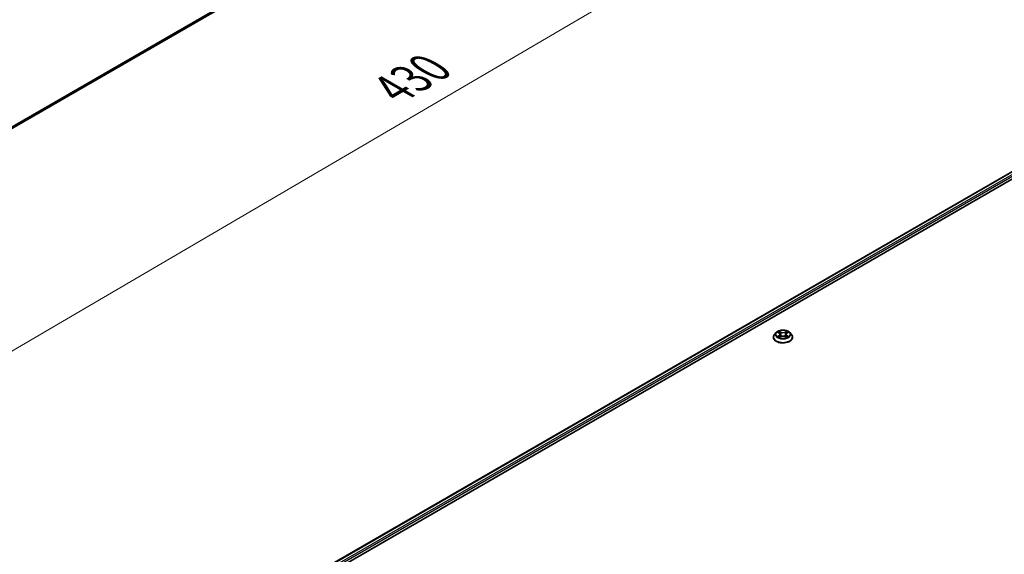
# Model space of a CAD drawing. Units: millimetres. Extents: x 36 to 7916, y 20 to 1425.
# Drawn here: x 243 to 391, y 451 to 532 of the extents above; entities that cross this region are included whole.
import ezdxf

# ---------------------------------------------------------------- set-up
doc = ezdxf.new("R2010")
doc.units = ezdxf.units.MM
doc.header["$LTSCALE"] = 2.5
doc.layers.get('Defpoints').update_dxf_attribs({"lineweight": 25})
for name, color, linetype, lineweight in [('Dimension (ISO)', 7, 'Continuous', 18), ('Visible (ISO)', 7, 'Continuous', 35), ('Visible Narrow (ISO)', 7, 'Continuous', 25)]:
    doc.layers.add(name, color=color, linetype=linetype, lineweight=lineweight)
doc.styles.add('Note Text (TK)', font='MS PGothic.ttf')
doc.dimstyles.new('Default - Method 1b (TK)', dxfattribs={"dimscale": 2.5, "dimtxt": 2.5, "dimasz": 2.5, "dimexe": 1, "dimexo": 1.5, "dimgap": 1, "dimtad": 1, "dimtoh": 1, "dimdsep": 46, "dimtxsty": 'Note Text (TK)', "dimblk": 'OPEN', "dimcen": 0.09, "dimdle": 5, "dimclrd": 100, "dimclre": 100, "dimclrt": 7, "dimadec": 1, "dimazin": 1, "dimtfac": 1, "dimtmove": 0, "dimatfit": 3, "dimldrblk": 'OPEN', "dimfxl": 1, "dimtolj": 1, "dimlwd": -1, "dimlwe": -1, "dimarcsym": 0})

# ---------------------------------------------------------------- blocks, each defined once
blk = doc.blocks.new('_Open')
at = {"color": 0, "linetype": 'ByBlock', "lineweight": -2}
for p, q in [((-1, 0.167), (0, 0)), ((-1, -0.167), (0, 0)), ((0, 0), (-1, 0))]:
    blk.add_line(p, q, dxfattribs=at)
blk = doc.blocks.new('*D22')
at = {"layer": 'Defpoints', "color": 0}
for p in [(350.46, 580.15), (380.27, 562.94), (196.36, 495.72)]:
    blk.add_point(p, dxfattribs=at)
at = {"layer": 'Dimension (ISO)', "color": 100}
for p, q in [((354.2, 577.99), (382.76, 561.5)), ((236.56, 478.79), (374.88, 559.78)), ((200.1, 493.57), (233.66, 474.19))]:
    blk.add_line(p, q, dxfattribs=at)
at = {"layer": 'Dimension (ISO)', "color": 100, "xscale": 6.25, "yscale": 6.25, "zscale": 6.25}
for p, rotation in [((380.27, 562.94), 30.35179296787267), ((231.17, 475.63), 210.3517929678726)]:
    blk.add_blockref('_Open', p, dxfattribs=dict(at, rotation=rotation))
at = {"layer": 'Dimension (ISO)', "color": 7, "insert": (299.33, 521.39), "char_height": 6.25, "attachment_point": 4, "rotation": 30.3518, "style": 'Note Text (TK)'}
blk.add_mtext('\\A1;{\\Q-29.648;\\W0.819;\\H0.816x;430}', dxfattribs=at)

msp = doc.modelspace()

# ---------------------------------------------------------------- linework, layer by layer
at = {"layer": 'Visible (ISO)'}
for p, q in [((211.1781, 497.7111), (344.5552, 574.7164)), ((285.7339, 446.1575), (423.6197, 525.7659)), ((286.8795, 447.9554), (421.1902, 525.4997)), ((356.6562, 484.0225), (356.6562, 484.0391)), ((357.0808, 484.7408), (356.8328, 484.4641)), ((357.3243, 484.7709), (357.5367, 484.6439)), ((357.5762, 484.0134), (357.7974, 484.1368)), ((357.6677, 484.4691), (357.7087, 484.0873)), ((358.4151, 484.1368), (358.6363, 484.0134)), ((358.5447, 484.4691), (358.5037, 484.0873)), ((358.6758, 484.6439), (358.8882, 484.7709)), ((359.1316, 484.7408), (359.3797, 484.4641)), ((359.5562, 484.0225), (359.5562, 484.0391))]:
    msp.add_line(p, q, dxfattribs=at)
for points, knots in [([(359.1316, 484.7408), (359.0703, 484.8093), (358.9924, 484.8693), (358.8085, 484.9727), (358.7014, 485.0152), (358.4715, 485.0774), (358.3489, 485.097), (358.1002, 485.1121), (357.9742, 485.1076), (357.7306, 485.0752), (357.6129, 485.0472), (357.3965, 484.9692), (357.298, 484.9191), (357.1641, 484.8232), (357.1192, 484.7837), (357.0808, 484.7408)], [1.26296478, 1.26296478, 1.26296478, 1.26296478, 1.5839777, 1.5839777, 1.9184063, 1.9184063, 2.25148375, 2.25148375, 2.58279719, 2.58279719, 2.9145331, 2.9145331, 3.24851107, 3.24851107, 3.4494242, 3.4494242, 3.4494242, 3.4494242]), ([(356.8328, 484.4641), (356.8105, 484.4392), (356.79, 484.4134), (356.753, 484.3603), (356.7365, 484.3329), (356.7079, 484.2768), (356.6958, 484.2481), (356.6762, 484.1896), (356.6687, 484.1599), (356.6587, 484.0998), (356.6562, 484.0695), (356.6562, 484.0391)], [3.449424205, 3.449424205, 3.449424205, 3.449424205, 3.544937527, 3.544937527, 3.64045085, 3.64045085, 3.735964172, 3.735964172, 3.831477495, 3.831477495, 3.926990817, 3.926990817, 3.926990817, 3.926990817]), ([(356.6562, 484.0225), (356.6562, 483.9331), (356.6798, 483.8439), (356.7712, 483.6731), (356.8407, 483.5918), (357.02, 483.4443), (357.1314, 483.3788), (357.3834, 483.2718), (357.524, 483.2304), (357.8198, 483.176), (357.9749, 483.1629), (358.284, 483.1658), (358.438, 483.1818), (358.7302, 483.2416), (358.8682, 483.2854), (359.1147, 483.3971), (359.2231, 483.465), (359.3979, 483.6193), (359.4647, 483.7055), (359.5392, 483.8701), (359.5562, 483.9463), (359.5562, 484.0225)], [3.92699082, 3.92699082, 3.92699082, 3.92699082, 4.2267014, 4.2267014, 4.53911238, 4.53911238, 4.86360542, 4.86360542, 5.18933336, 5.18933336, 5.51408383, 5.51408383, 5.83843868, 5.83843868, 6.16327278, 6.16327278, 6.48907018, 6.48907018, 6.81298523, 6.81298523, 7.06858347, 7.06858347, 7.06858347, 7.06858347]), ([(357.4204, 484.1202), (357.4294, 484.1127), (357.4392, 484.1051), (357.4602, 484.0901), (357.4714, 484.0826), (357.4953, 484.0677), (357.5079, 484.0604), (357.5344, 484.0461), (357.5484, 484.0391), (357.5714, 484.0283), (357.58, 484.0244), (357.5889, 484.0205)], [4.534901476, 4.534901476, 4.534901476, 4.534901476, 4.605051412, 4.605051412, 4.675201349, 4.675201349, 4.745351285, 4.745351285, 4.815501221, 4.815501221, 4.856375894, 4.856375894, 4.856375894, 4.856375894]), ([(357.6677, 484.4691), (357.6663, 484.4827), (357.6632, 484.4962), (357.6538, 484.5225), (357.6475, 484.5353), (357.6322, 484.5599), (357.6231, 484.5718), (357.6025, 484.5944), (357.5909, 484.6052), (357.5654, 484.6255), (357.5515, 484.635), (357.5367, 484.6439)], [0.847301519, 0.847301519, 0.847301519, 0.847301519, 0.988509822, 0.988509822, 1.129718125, 1.129718125, 1.270926428, 1.270926428, 1.412134731, 1.412134731, 1.553343034, 1.553343034, 1.553343034, 1.553343034]), ([(358.4151, 484.1368), (358.3817, 484.1554), (358.3438, 484.1708), (358.2622, 484.1941), (358.2185, 484.2021), (358.1291, 484.2101), (358.0834, 484.2101), (357.994, 484.2021), (357.9503, 484.1941), (357.8686, 484.1708), (357.8307, 484.1554), (357.7974, 484.1368)], [1.58824962, 1.58824962, 1.58824962, 1.58824962, 1.89542757, 1.89542757, 2.20260552, 2.20260552, 2.50978346, 2.50978346, 2.81696141, 2.81696141, 3.12413936, 3.12413936, 3.12413936, 3.12413936]), ([(358.6758, 484.6439), (358.6609, 484.635), (358.6471, 484.6255), (358.6216, 484.6052), (358.61, 484.5944), (358.5893, 484.5718), (358.5802, 484.5599), (358.5649, 484.5353), (358.5587, 484.5225), (358.5493, 484.4962), (358.5462, 484.4827), (358.5447, 484.4691)], [3.159045946, 3.159045946, 3.159045946, 3.159045946, 3.300254249, 3.300254249, 3.441462552, 3.441462552, 3.582670855, 3.582670855, 3.723879158, 3.723879158, 3.865087461, 3.865087461, 3.865087461, 3.865087461]), ([(358.6236, 484.0205), (358.6324, 484.0244), (358.6411, 484.0283), (358.6641, 484.0391), (358.678, 484.0461), (358.7046, 484.0604), (358.7172, 484.0677), (358.741, 484.0826), (358.7523, 484.0901), (358.7733, 484.1051), (358.783, 484.1127), (358.7921, 484.1202)], [6.139198394, 6.139198394, 6.139198394, 6.139198394, 6.180073066, 6.180073066, 6.250223003, 6.250223003, 6.320372939, 6.320372939, 6.390522875, 6.390522875, 6.460672811, 6.460672811, 6.460672811, 6.460672811]), ([(359.5562, 484.0391), (359.5562, 484.0695), (359.5537, 484.0998), (359.5437, 484.1599), (359.5363, 484.1896), (359.5167, 484.2481), (359.5046, 484.2768), (359.476, 484.3329), (359.4595, 484.3603), (359.4225, 484.4134), (359.402, 484.4392), (359.3797, 484.4641)], [0.785398163, 0.785398163, 0.785398163, 0.785398163, 0.880911486, 0.880911486, 0.976424808, 0.976424808, 1.071938131, 1.071938131, 1.167451453, 1.167451453, 1.262964775, 1.262964775, 1.262964775, 1.262964775])]:
    msp.add_open_spline(points, degree=3, knots=knots, dxfattribs=at)
at = {"layer": 'Visible Narrow (ISO)'}
for p, q in [((345.4138, 575.4539), (211.1781, 497.9529)), ((211.1781, 497.9029), (345.3892, 575.3897)), ((344.5617, 574.7209), (211.1781, 497.7118)), ((286.9235, 447.93), (421.2652, 525.4923)), ((421.6398, 525.276), (287.292, 447.7103)), ((287.3956, 447.5251), (421.7458, 525.0923)), ((357.253, 484.8048), (357.5238, 484.6429)), ((357.5238, 484.3003), (357.253, 484.1384)), ((357.3715, 484.1699), (357.5418, 484.2717)), ((357.8095, 484.8078), (357.5291, 484.9642)), ((357.5291, 483.979), (357.8095, 484.1353)), ((357.5418, 484.2717), (357.5593, 484.0339)), ((357.616, 484.8771), (357.7922, 484.7788)), ((357.7922, 484.7788), (357.767, 484.4248)), ((358.6833, 484.9642), (358.4029, 484.8078)), ((358.4029, 484.1353), (358.6833, 483.979)), ((358.4202, 484.7788), (358.5965, 484.8771)), ((358.4202, 484.7788), (358.4454, 484.4248)), ((358.6707, 484.2717), (358.6531, 484.0339)), ((358.6707, 484.2717), (358.8409, 484.1699)), ((358.6886, 484.6429), (358.9594, 484.8048)), ((358.9594, 484.1384), (358.6886, 484.3003))]:
    msp.add_line(p, q, dxfattribs=at)
msp.add_ellipse((358.1062, 484.4716), major_axis=(1.0707, 0), ratio=0.57735027, dxfattribs=at)
for centre, major_axis, ratio, start_param, end_param in [((358.1062, 484.0836), (-1.4338, 0), 0.57735027, 5.8056187, 9.90234457), ((358.1062, 484.0391), (-1.45, 0), 0.57735027, 0, 3.14159265), ((358.1062, 484.0225), (1.45, 0), 0.57735027, 3.14159265, 6.28318531), ((358.1062, 484.4344), (-1.1546, 0), 0.57735027, 5.8056187, 9.90234457), ((358.1062, 484.4716), (-1.03, 0), 0.57735027, 5.30710262, 5.68847167), ((358.1062, 484.4716), (1.03, 0), 0.57735027, 3.7363063, 4.11767534), ((357.3894, 484.1617), (-0.0048, -0.0245), 0.77975364, 4.52690487, 5.92208704), ((357.4619, 484.1097), (-0.0212, -0.0132), 0.72973605, 5.16344533, 5.77548257), ((358.1062, 484.3582), (0.8061, 0), 0.57735027, 2.17629431, 2.42062218), ((357.5238, 484.6225), (0.0128, 0.0215), 0.58733849, 0, 0.79427846), ((357.2166, 484.4716), (0.4271, 0), 0.57735027, 5.51524044, 7.05113018), ((357.5238, 484.2799), (0.0128, -0.0215), 0.58733849, 0.86378433, 2.3473142), ((357.2166, 484.4529), (0.452, 0), 0.57735027, 5.51524044, 6.34508866), ((357.5987, 484.8686), (-0.0204, -0.0144), 0.18497367, 1.04331702, 2.43849919), ((357.6602, 484.7393), (-0.0241, -0.0067), 0.22291783, 3.85158054, 5.20700366), ((357.7497, 484.4162), (-0.0241, -0.0067), 0.22288452, 3.85157383, 5.20261978), ((357.8095, 484.7874), (-0.0122, -0.0218), 0.56718618, 3.91841516, 5.40194502), ((358.1062, 484.9666), (0.452, 0), 0.57735027, 3.94444411, 5.48033385), ((357.8095, 484.1149), (-0.0122, 0.0218), 0.56718618, 5.5063628, 6.28318531), ((358.1062, 484.9852), (-0.4271, 0), 0.57735027, 0.80285146, 2.3387412), ((358.1062, 483.958), (0.4271, 0), 0.57735027, 0.80285146, 2.3387412), ((358.4029, 484.7874), (0.0122, -0.0218), 0.56718618, 0.88124028, 2.36477015), ((358.4029, 484.1149), (0.0122, 0.0218), 0.56718618, 0, 0.7768225), ((358.4627, 484.4162), (-0.0241, 0.0067), 0.22288452, 4.22215818, 5.57320413), ((358.9958, 484.4716), (-0.4271, 0), 0.57735027, 5.51524044, 7.05113018), ((358.5523, 484.7393), (-0.0241, 0.0067), 0.22291783, 4.2177743, 5.57319742), ((358.9958, 484.4529), (-0.452, 0), 0.57735027, 6.22128195, 7.05113018), ((358.1062, 484.3582), (0.8061, 0), 0.57735027, 0.72097047, 0.96529834), ((358.6138, 484.8686), (-0.0204, 0.0144), 0.18497367, 0.70309346, 2.09827563), ((358.6886, 484.2799), (-0.0128, -0.0215), 0.58733849, 3.93587111, 5.41940097), ((358.6886, 484.6225), (-0.0128, 0.0215), 0.58733849, 5.48890685, 6.28318531), ((358.1062, 484.4716), (-1.03, 0), 0.57735027, 3.7363063, 4.11767534), ((358.1062, 484.4716), (1.03, 0), 0.57735027, 5.30710262, 5.68847167), ((358.7506, 484.1097), (-0.0212, 0.0132), 0.72973605, 3.64929539, 4.26133263), ((358.823, 484.1617), (0.0048, -0.0245), 0.77975364, 0.36109827, 1.75628044)]:
    msp.add_ellipse(centre, major_axis=major_axis, ratio=ratio, start_param=start_param, end_param=end_param, dxfattribs=at)
for points, knots in [([(357.3727, 484.742), (357.3687, 484.7465), (357.3643, 484.7508), (357.349, 484.7643), (357.3371, 484.7723), (357.3135, 484.7851), (357.3019, 484.7901), (357.2779, 484.7987), (357.2654, 484.8021), (357.253, 484.8048)], [0.0019082576, 0.0019082576, 0.0019082576, 0.0019082576, 0.0059340385, 0.0059340385, 0.0154285, 0.0154285, 0.0237449879, 0.0237449879, 0.0323943032, 0.0323943032, 0.0323943032, 0.0323943032]), ([(357.253, 484.8048), (357.2643, 484.8005), (357.2757, 484.7958), (357.2977, 484.7856), (357.3083, 484.7801), (357.3206, 484.7731), (357.3224, 484.772), (357.3243, 484.7709)], [-0.0323943032, -0.0323943032, -0.0323943032, -0.0323943032, -0.0237449879, -0.0237449879, -0.0154285, -0.0154285, -0.013913302, -0.013913302, -0.013913302, -0.013913302]), ([(357.3715, 484.1699), (357.3632, 484.1683), (357.3538, 484.1665), (357.3284, 484.1612), (357.3116, 484.1571), (357.2806, 484.1481), (357.2668, 484.1436), (357.253, 484.1384)], [-0.0320559737, -0.0320559737, -0.0320559737, -0.0320559737, -0.0236501899, -0.0236501899, -0.0102009359, -0.0102009359, 0.0003383294, 0.0003383294, 0.0003383294, 0.0003383294]), ([(357.253, 484.1384), (357.2681, 484.1416), (357.2833, 484.1436), (357.317, 484.1459), (357.335, 484.1454), (357.3612, 484.1429), (357.3704, 484.1415), (357.3782, 484.1401)], [-0.0003383294, -0.0003383294, -0.0003383294, -0.0003383294, 0.0102009359, 0.0102009359, 0.0236501899, 0.0236501899, 0.0320559737, 0.0320559737, 0.0320559737, 0.0320559737]), ([(357.4439, 484.1179), (357.4352, 484.1321), (357.4244, 484.1437), (357.4, 484.1611), (357.3863, 484.167), (357.3715, 484.1699)], [0, 0, 0, 0, 0.0145850634, 0.0145850634, 0.0289828459, 0.0289828459, 0.0289828459, 0.0289828459]), ([(357.3782, 484.1401), (357.3914, 484.1376), (357.4037, 484.1323), (357.4166, 484.1232), (357.4185, 484.1217), (357.4204, 484.1202)], [-0.0289828459, -0.0289828459, -0.0289828459, -0.0289828459, -0.0145850634, -0.0145850634, -0.0120420166, -0.0120420166, -0.0120420166, -0.0120420166]), ([(357.616, 484.8771), (357.6078, 484.8851), (357.5998, 484.8933), (357.5798, 484.9142), (357.568, 484.9267), (357.5471, 484.9476), (357.5381, 484.9562), (357.5291, 484.9642)], [-0.0320559737, -0.0320559737, -0.0320559737, -0.0320559737, -0.0236501899, -0.0236501899, -0.0102009359, -0.0102009359, 0.0003383294, 0.0003383294, 0.0003383294, 0.0003383294]), ([(357.5291, 484.9642), (357.5347, 484.9555), (357.5403, 484.9455), (357.5537, 484.9206), (357.5616, 484.9051), (357.5769, 484.8787), (357.5833, 484.8682), (357.5907, 484.858)], [-0.0003383294, -0.0003383294, -0.0003383294, -0.0003383294, 0.0102009359, 0.0102009359, 0.0236501899, 0.0236501899, 0.0320559737, 0.0320559737, 0.0320559737, 0.0320559737]), ([(357.5845, 484.0181), (357.5817, 484.0183), (357.5789, 484.0182), (357.5693, 484.0171), (357.5631, 484.0147), (357.5523, 484.0076), (357.5476, 484.0032), (357.5383, 483.9925), (357.5337, 483.9861), (357.5291, 483.979)], [0.0024401637, 0.0024401637, 0.0024401637, 0.0024401637, 0.0059340385, 0.0059340385, 0.0154285, 0.0154285, 0.0237449879, 0.0237449879, 0.0323943032, 0.0323943032, 0.0323943032, 0.0323943032]), ([(357.5291, 483.979), (357.5365, 483.9855), (357.5439, 483.9916), (357.5586, 484.0026), (357.5658, 484.0075), (357.5742, 484.0123), (357.5752, 484.0129), (357.5762, 484.0134)], [-0.0323943032, -0.0323943032, -0.0323943032, -0.0323943032, -0.0237449879, -0.0237449879, -0.0154285, -0.0154285, -0.0142996638, -0.0142996638, -0.0142996638, -0.0142996638]), ([(357.5907, 484.858), (357.6033, 484.8406), (357.6146, 484.8218), (357.6338, 484.7823), (357.6417, 484.7616), (357.6474, 484.7408)], [-0.0289828459, -0.0289828459, -0.0289828459, -0.0289828459, -0.0145850634, -0.0145850634, 0, 0, 0, 0]), ([(357.6775, 484.7479), (357.6711, 484.7707), (357.6626, 484.7935), (357.6418, 484.8371), (357.6296, 484.8579), (357.616, 484.8771)], [0, 0, 0, 0, 0.0145850634, 0.0145850634, 0.0289828459, 0.0289828459, 0.0289828459, 0.0289828459]), ([(357.6474, 484.7408), (357.6624, 484.687), (357.6773, 484.6332), (357.7072, 484.5255), (357.7221, 484.4717), (357.7371, 484.4178)], [-0.0687798542, -0.0687798542, -0.0687798542, -0.0687798542, -0.0343899271, -0.0343899271, 0, 0, 0, 0]), ([(357.767, 484.4248), (357.7521, 484.4786), (357.7372, 484.5325), (357.7073, 484.6402), (357.6924, 484.694), (357.6775, 484.7479)], [0, 0, 0, 0, 0.0343899271, 0.0343899271, 0.0687798542, 0.0687798542, 0.0687798542, 0.0687798542]), ([(357.7371, 484.4178), (357.7584, 484.3409), (357.7829, 484.2654), (357.8162, 484.1783), (357.8215, 484.165), (357.8268, 484.1518)], [-0.0982412545, -0.0982412545, -0.0982412545, -0.0982412545, -0.0491206273, -0.0491206273, -0.0402334775, -0.0402334775, -0.0402334775, -0.0402334775]), ([(357.8506, 484.1622), (357.8458, 484.1748), (357.8411, 484.1875), (357.8101, 484.2736), (357.7871, 484.3486), (357.767, 484.4248)], [0.0405862574, 0.0405862574, 0.0405862574, 0.0405862574, 0.0491206273, 0.0491206273, 0.0982412545, 0.0982412545, 0.0982412545, 0.0982412545]), ([(358.4454, 484.4248), (358.4254, 484.3486), (358.4024, 484.2736), (358.3714, 484.1875), (358.3667, 484.1748), (358.3619, 484.1622)], [0, 0, 0, 0, 0.0491206273, 0.0491206273, 0.0576549971, 0.0576549971, 0.0576549971, 0.0576549971]), ([(358.3856, 484.1518), (358.391, 484.165), (358.3962, 484.1783), (358.4296, 484.2654), (358.4541, 484.3409), (358.4754, 484.4178)], [-0.058007777, -0.058007777, -0.058007777, -0.058007777, -0.0491206273, -0.0491206273, 0, 0, 0, 0]), ([(358.535, 484.7479), (358.5201, 484.694), (358.5051, 484.6402), (358.4753, 484.5325), (358.4604, 484.4786), (358.4454, 484.4248)], [0, 0, 0, 0, 0.0343899271, 0.0343899271, 0.0687798542, 0.0687798542, 0.0687798542, 0.0687798542]), ([(358.4754, 484.4178), (358.4903, 484.4717), (358.5053, 484.5255), (358.5352, 484.6332), (358.5501, 484.687), (358.565, 484.7408)], [-0.0687798542, -0.0687798542, -0.0687798542, -0.0687798542, -0.0343899271, -0.0343899271, 0, 0, 0, 0]), ([(358.5965, 484.8771), (358.5828, 484.8578), (358.5705, 484.8368), (358.5498, 484.7932), (358.5413, 484.7705), (358.535, 484.7479)], [0, 0, 0, 0, 0.014491423, 0.014491423, 0.0289828459, 0.0289828459, 0.0289828459, 0.0289828459]), ([(358.565, 484.7408), (358.5708, 484.7615), (358.5786, 484.782), (358.5977, 484.8215), (358.6091, 484.8405), (358.6218, 484.858)], [-0.0289828459, -0.0289828459, -0.0289828459, -0.0289828459, -0.014491423, -0.014491423, 0, 0, 0, 0]), ([(358.6833, 484.9642), (358.676, 484.9577), (358.6686, 484.9507), (358.6539, 484.9362), (358.6466, 484.9288), (358.6309, 484.9124), (358.6223, 484.9034), (358.6079, 484.8885), (358.6023, 484.8828), (358.5965, 484.8771)], [-0.0323943032, -0.0323943032, -0.0323943032, -0.0323943032, -0.0237449879, -0.0237449879, -0.0154285, -0.0154285, -0.0059340385, -0.0059340385, 0, 0, 0, 0]), ([(358.6218, 484.858), (358.627, 484.8652), (358.6317, 484.8726), (358.6432, 484.8915), (358.6493, 484.9028), (358.6601, 484.923), (358.6649, 484.932), (358.6742, 484.949), (358.6788, 484.957), (358.6833, 484.9642)], [0, 0, 0, 0, 0.0059340385, 0.0059340385, 0.0154285, 0.0154285, 0.0237449879, 0.0237449879, 0.0323943032, 0.0323943032, 0.0323943032, 0.0323943032]), ([(358.6833, 483.979), (358.6778, 483.9877), (358.6722, 483.9953), (358.6588, 484.0092), (358.6509, 484.0146), (358.6373, 484.018), (358.6328, 484.0184), (358.628, 484.0181)], [-0.0003383294, -0.0003383294, -0.0003383294, -0.0003383294, 0.0102009359, 0.0102009359, 0.0236501899, 0.0236501899, 0.02961581, 0.02961581, 0.02961581, 0.02961581]), ([(358.6363, 484.0134), (358.643, 484.0097), (358.6496, 484.0055), (358.6653, 483.9943), (358.6744, 483.9869), (358.6833, 483.979)], [-0.0177563099, -0.0177563099, -0.0177563099, -0.0177563099, -0.0102009359, -0.0102009359, 0.0003383294, 0.0003383294, 0.0003383294, 0.0003383294]), ([(358.8409, 484.1699), (358.8261, 484.167), (358.8123, 484.1611), (358.7879, 484.1436), (358.7772, 484.132), (358.7685, 484.1179)], [0, 0, 0, 0, 0.014491423, 0.014491423, 0.0289828459, 0.0289828459, 0.0289828459, 0.0289828459]), ([(358.7921, 484.1202), (358.7939, 484.1217), (358.7957, 484.1231), (358.8086, 484.1323), (358.821, 484.1375), (358.8343, 484.1401)], [-0.0169408293, -0.0169408293, -0.0169408293, -0.0169408293, -0.014491423, -0.014491423, 0, 0, 0, 0]), ([(358.8343, 484.1401), (358.8397, 484.1411), (358.846, 484.1421), (358.8634, 484.1443), (358.8754, 484.1452), (358.899, 484.1455), (358.9106, 484.1451), (358.9346, 484.1429), (358.9471, 484.141), (358.9594, 484.1384)], [0, 0, 0, 0, 0.0059340385, 0.0059340385, 0.0154285, 0.0154285, 0.0237449879, 0.0237449879, 0.0323943032, 0.0323943032, 0.0323943032, 0.0323943032]), ([(358.9594, 484.8048), (358.9444, 484.8016), (358.9291, 484.7971), (358.8955, 484.7839), (358.8774, 484.7743), (358.8536, 484.7559), (358.8463, 484.7493), (358.8398, 484.742)], [-0.0003383294, -0.0003383294, -0.0003383294, -0.0003383294, 0.0102009359, 0.0102009359, 0.0236501899, 0.0236501899, 0.0301477161, 0.0301477161, 0.0301477161, 0.0301477161]), ([(358.9594, 484.1384), (358.9482, 484.1426), (358.9368, 484.1465), (358.9148, 484.1532), (358.9041, 484.1561), (358.882, 484.1616), (358.8706, 484.1641), (358.8532, 484.1676), (358.8469, 484.1688), (358.8409, 484.1699)], [-0.0323943032, -0.0323943032, -0.0323943032, -0.0323943032, -0.0237449879, -0.0237449879, -0.0154285, -0.0154285, -0.0059340385, -0.0059340385, 0, 0, 0, 0]), ([(358.8882, 484.7709), (358.8979, 484.7767), (358.908, 484.7821), (358.9318, 484.7937), (358.9457, 484.7996), (358.9594, 484.8048)], [-0.0181426717, -0.0181426717, -0.0181426717, -0.0181426717, -0.0102009359, -0.0102009359, 0.0003383294, 0.0003383294, 0.0003383294, 0.0003383294])]:
    msp.add_open_spline(points, degree=3, knots=knots, dxfattribs=at)
for points in [[(357.4618, 484.0892), (357.4558, 484.0988), (357.4499, 484.1084), (357.4439, 484.1179)], [(358.7685, 484.1179), (358.7626, 484.1084), (358.7566, 484.0988), (358.7507, 484.0892)]]:
    msp.add_open_spline(points, degree=3, dxfattribs=at)

# ---------------------------------------------------------------- dimensions: what is measured, and where the dimension line sits
at = {"layer": 'Dimension (ISO)', "color": 100}
dim = msp.add_linear_dim(base=(380.2724, 562.9389), p1=(196.3592, 495.7248), p2=(350.464, 580.1488), angle=210.351793, text='{\\Q-29.648;\\W0.819;\\H0.816x;430}', dimstyle='Default - Method 1b (TK)', override={"dimgap": 1, "dimtoh": 0, "dimdec": 0, "dimlfac": 0.4, "dimtol": 0, "dimlim": 0, "dimtp": 0, "dimtm": 0, "dimtdec": 0, "dimtofl": 0, "dimatfit": 1}, dxfattribs=at)
dim.commit()
dim.dimension.update_dxf_attribs({"geometry": '*D22', "text_midpoint": (305.72, 519.2836), "dimtype": 160})

doc.saveas('drawing.dxf')
